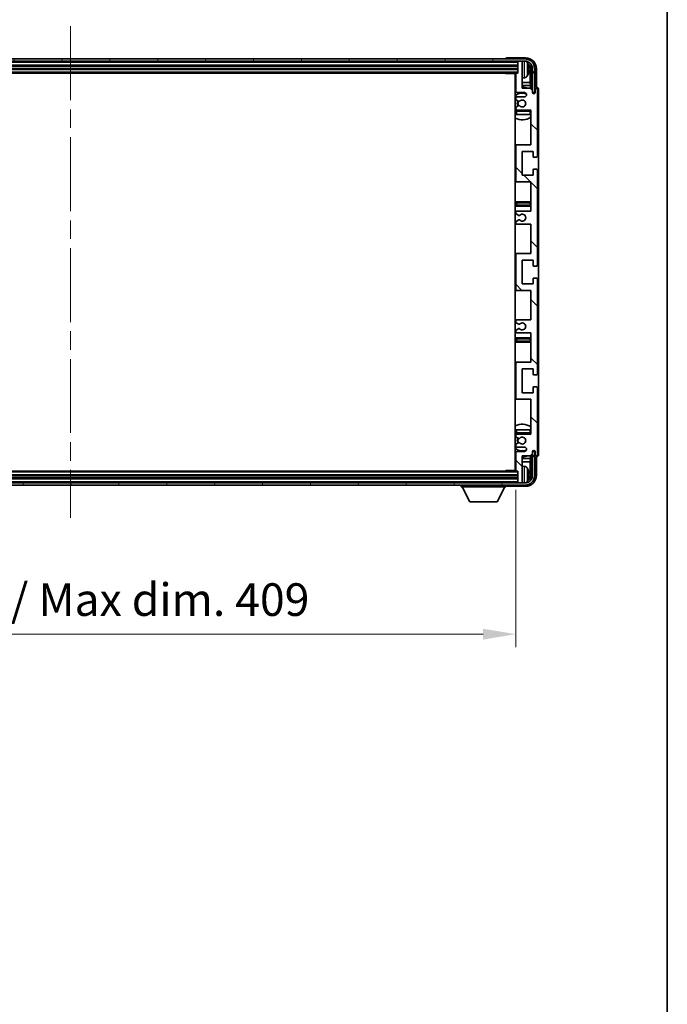
# Model space of a CAD drawing. Units: millimetres. Extents: x 0 to 12973, y 0 to 1686.
# Drawn here: x 4405 to 4702, y 1002 to 1455 of the extents above; entities that cross this region are included whole.
import ezdxf

# ---------------------------------------------------------------- set-up
doc = ezdxf.new("R2010")
doc.units = ezdxf.units.MM
doc.header["$LTSCALE"] = 6
doc.linetypes.add('CHAIN', pattern=[0.3543, 0.2362, -0.0295, 0.0591, -0.0295])
doc.layers.get('Defpoints').update_dxf_attribs({"lineweight": 25})
for name, color, linetype, lineweight in [('Border (ISO)', 7, 'Continuous', 35), ('Centerline (ISO)', 131, 'Continuous', 18), ('Dimension (ISO)', 7, 'Continuous', 18), ('Hatch (ISO)', 1, 'Continuous', 18), ('Visible (ISO)', 7, 'Continuous', 35), ('Visible Narrow (ISO)', 7, 'Continuous', 25)]:
    doc.layers.add(name, color=color, linetype=linetype, lineweight=lineweight)
doc.styles.add('Note Text (TK)', font='txt')
doc.dimstyles.new('Default - Method 1b (TK)', dxfattribs={"dimscale": 6, "dimtxt": 2.5, "dimasz": 2.5, "dimexe": 1, "dimexo": 1.5, "dimgap": 1, "dimtad": 1, "dimtoh": 1, "dimrnd": 1e-08, "dimdsep": 46, "dimtxsty": 'Note Text (TK)', "dimcen": 0.09, "dimdle": 5, "dimclrd": 100, "dimclre": 100, "dimclrt": 7, "dimadec": 1, "dimazin": 1, "dimtfac": 1, "dimtmove": 0, "dimatfit": 3, "dimfxl": 1, "dimtolj": 1, "dimlwd": -1, "dimlwe": -1, "dimarcsym": 0})

# ---------------------------------------------------------------- blocks, each defined once
blk = doc.blocks.new('図面枠 tk図枠')
at = {"layer": 'Border (ISO)'}
blk.add_line((405.5, 289), (405.5, 8), dxfattribs=at)
blk = doc.blocks.new('*D236')
at = {"layer": 'Defpoints', "color": 0}
for p in [(4223.36, 1247.86), (4632.36, 1247.86), (4632.36, 1172.56)]:
    blk.add_point(p, dxfattribs=at)
at = {"layer": 'Dimension (ISO)', "color": 100}
for p, q in [((4223.36, 1238.86), (4223.36, 1166.56)), ((4632.36, 1238.86), (4632.36, 1166.56)), ((4238.36, 1172.56), (4617.36, 1172.56))]:
    blk.add_line(p, q, dxfattribs=at)
for points in [[(4238.36, 1175.06), (4238.36, 1170.06), (4223.36, 1172.56)], [(4617.36, 1175.06), (4617.36, 1170.06), (4632.36, 1172.56)]]:
    blk.add_solid(points, dxfattribs=at)
at = {"layer": 'Dimension (ISO)', "color": 7, "insert": (4314.04, 1188.44), "char_height": 15, "attachment_point": 4, "style": 'Note Text (TK)'}
blk.add_mtext('\\A1;\\fＭＳ Ｐゴシック|b0|i0;\\H15.0000;有効寸法 / Max dim. 409', dxfattribs=at)

msp = doc.modelspace()

# ---------------------------------------------------------------- hatches: boundary and pattern name
at = {"layer": 'Hatch (ISO)'}
h = msp.add_hatch(dxfattribs=at)
h.set_pattern_fill('ANSI31', color=256, scale=152.4, angle=14.999978, style=0)
h.set_pattern_definition([(60, (2269, -48), (-16.49778, 9.525), [])])
edge = h.paths.add_edge_path()
edge.add_ellipse((4636.612, 1432.5592), major_axis=(0, 3.5), ratio=1, start_angle=270, end_angle=360)
edge.add_line((4636.612, 1436.0592), (4635.062, 1436.0592))
edge.add_line((4635.062, 1436.0592), (4633.662, 1436.0592))
edge.add_line((4633.662, 1436.0592), (4222.062, 1436.0592))
edge.add_line((4222.062, 1436.0592), (4220.662, 1436.0592))
edge.add_line((4220.662, 1436.0592), (4219.112, 1436.0592))
edge.add_ellipse((4219.112, 1432.5592), major_axis=(-3.5, 0), ratio=1, start_angle=270, end_angle=360)
edge.add_line((4215.612, 1432.5592), (4215.612, 1421.5592))
edge.add_line((4215.612, 1421.5592), (4214.612, 1421.5592))
edge.add_line((4214.612, 1421.5592), (4214.612, 1432.5592))
edge.add_ellipse((4219.112, 1432.5592), major_axis=(0, 4.5), ratio=1, start_angle=0, end_angle=90, ccw=False)
edge.add_line((4219.112, 1437.0592), (4636.612, 1437.0592))
edge.add_ellipse((4636.612, 1432.5592), major_axis=(4.5, 0), ratio=1, start_angle=0, end_angle=90, ccw=False)
edge.add_line((4641.112, 1432.5592), (4641.112, 1421.5592))
edge.add_line((4641.112, 1421.5592), (4640.112, 1421.5592))
edge.add_line((4640.112, 1421.5592), (4640.112, 1432.5592))
h = msp.add_hatch(dxfattribs=at)
h.set_pattern_fill('ANSI31', color=256, scale=152.4, angle=90.00021, style=0)
h.set_pattern_definition([(135.0002, (2269, -48), (-13.47033, -13.47043), [])])
edge = h.paths.add_edge_path()
edge.add_line((4639.362, 1311.0592), (4639.362, 1297.5592))
edge.add_line((4639.362, 1297.5592), (4632.862, 1297.5592))
edge.add_ellipse((4632.862, 1297.0592), major_axis=(0, 0.5), ratio=1, start_angle=0, end_angle=90)
edge.add_line((4632.362, 1297.0592), (4632.362, 1281.0592))
edge.add_ellipse((4632.862, 1281.0592), major_axis=(-0.5, 0), ratio=1, start_angle=0, end_angle=90)
edge.add_line((4632.862, 1280.5592), (4639.362, 1280.5592))
edge.add_line((4639.362, 1280.5592), (4639.362, 1264.5592))
edge.add_line((4639.362, 1264.5592), (4632.862, 1264.5592))
edge.add_ellipse((4632.862, 1264.0592), major_axis=(0, 0.5), ratio=1, start_angle=0, end_angle=90)
edge.add_line((4632.362, 1264.0592), (4632.362, 1263.4645))
edge.add_ellipse((4632.662, 1263.4645), major_axis=(-0.3, 0), ratio=1, start_angle=0, end_angle=60)
edge.add_line((4632.512, 1263.2046), (4633.5604, 1262.5994))
edge.add_ellipse((4633.7104, 1262.8592), major_axis=(-0.15, -0.2598), ratio=1, start_angle=0, end_angle=30)
edge.add_line((4633.7104, 1262.5592), (4633.9764, 1262.5592))
edge.add_ellipse((4633.9764, 1262.8592), major_axis=(0, -0.3), ratio=1, start_angle=0, end_angle=46.826449)
edge.add_ellipse((4635.362, 1261.5592), major_axis=(-1.1669, 1.0947), ratio=1, start_angle=86.347102, end_angle=360, ccw=False)
edge.add_ellipse((4633.9764, 1260.2592), major_axis=(0.2188, 0.2053), ratio=1, start_angle=0, end_angle=46.826449)
edge.add_line((4633.9764, 1260.5592), (4633.7104, 1260.5592))
edge.add_ellipse((4633.7104, 1260.2592), major_axis=(0, 0.3), ratio=1, start_angle=0, end_angle=30)
edge.add_line((4633.5604, 1260.519), (4632.512, 1259.9138))
edge.add_ellipse((4632.662, 1259.6539), major_axis=(-0.15, 0.2598), ratio=1, start_angle=0, end_angle=60)
edge.add_line((4632.362, 1259.6539), (4632.362, 1259.0592))
edge.add_ellipse((4632.862, 1259.0592), major_axis=(-0.5, 0), ratio=1, start_angle=0, end_angle=90)
edge.add_line((4632.862, 1258.5592), (4636.362, 1258.5592))
edge.add_ellipse((4636.362, 1257.5592), major_axis=(0, 1), ratio=1, start_angle=180, end_angle=360, ccw=False)
edge.add_line((4636.362, 1256.5592), (4632.862, 1256.5592))
edge.add_ellipse((4632.862, 1256.0592), major_axis=(0, 0.5), ratio=1, start_angle=0, end_angle=90)
edge.add_line((4632.362, 1256.0592), (4632.362, 1247.8592))
edge.add_ellipse((4632.662, 1247.8592), major_axis=(-0.3, 0), ratio=1, start_angle=0, end_angle=90)
edge.add_line((4632.662, 1247.5592), (4633.362, 1247.5592))
edge.add_line((4633.362, 1247.5592), (4633.362, 1242.3592))
edge.add_ellipse((4633.662, 1242.3592), major_axis=(-0.3, 0), ratio=1, start_angle=0, end_angle=90)
edge.add_line((4633.662, 1242.0592), (4635.062, 1242.0592))
edge.add_ellipse((4635.062, 1242.3592), major_axis=(0, -0.3), ratio=1, start_angle=0, end_angle=90)
edge.add_line((4635.362, 1242.3592), (4635.362, 1254.5592))
edge.add_line((4635.362, 1254.5592), (4639.012, 1254.5592))
edge.add_line((4639.012, 1254.5592), (4640.012, 1255.5592))
edge.add_line((4640.012, 1255.5592), (4640.012, 1256.4592))
edge.add_ellipse((4640.687, 1256.3795), major_axis=(-0.675, 0.0797), ratio=1, start_angle=193.465843, end_angle=360, ccw=False)
edge.add_line((4641.362, 1256.4592), (4641.362, 1255.0592))
edge.add_ellipse((4641.862, 1255.0592), major_axis=(-0.5, 0), ratio=1, start_angle=0, end_angle=180)
edge.add_line((4642.362, 1255.0592), (4642.362, 1285.8092))
edge.add_ellipse((4641.862, 1285.8092), major_axis=(0.5, 0), ratio=1, start_angle=0, end_angle=90)
edge.add_line((4641.862, 1286.3092), (4640.662, 1286.3092))
edge.add_ellipse((4640.662, 1286.0092), major_axis=(0, 0.3), ratio=1, start_angle=0, end_angle=90)
edge.add_line((4640.362, 1286.0092), (4640.362, 1283.5592))
edge.add_line((4640.362, 1283.5592), (4635.362, 1283.5592))
edge.add_line((4635.362, 1283.5592), (4635.362, 1294.5592))
edge.add_line((4635.362, 1294.5592), (4640.362, 1294.5592))
edge.add_line((4640.362, 1294.5592), (4640.362, 1292.1092))
edge.add_ellipse((4640.662, 1292.1092), major_axis=(-0.3, 0), ratio=1, start_angle=0, end_angle=90)
edge.add_line((4640.662, 1291.8092), (4641.862, 1291.8092))
edge.add_ellipse((4641.862, 1292.3092), major_axis=(0, -0.5), ratio=1, start_angle=0, end_angle=90)
edge.add_line((4642.362, 1292.3092), (4642.362, 1335.8092))
edge.add_ellipse((4641.862, 1335.8092), major_axis=(0.5, 0), ratio=1, start_angle=0, end_angle=90)
edge.add_line((4641.862, 1336.3092), (4640.662, 1336.3092))
edge.add_ellipse((4640.662, 1336.0092), major_axis=(0, 0.3), ratio=1, start_angle=0, end_angle=90)
edge.add_line((4640.362, 1336.0092), (4640.362, 1333.5592))
edge.add_line((4640.362, 1333.5592), (4635.362, 1333.5592))
edge.add_line((4635.362, 1333.5592), (4635.362, 1344.5592))
edge.add_line((4635.362, 1344.5592), (4640.362, 1344.5592))
edge.add_line((4640.362, 1344.5592), (4640.362, 1342.1092))
edge.add_ellipse((4640.662, 1342.1092), major_axis=(-0.3, 0), ratio=1, start_angle=0, end_angle=90)
edge.add_line((4640.662, 1341.8092), (4641.862, 1341.8092))
edge.add_ellipse((4641.862, 1342.3092), major_axis=(0, -0.5), ratio=1, start_angle=0, end_angle=90)
edge.add_line((4642.362, 1342.3092), (4642.362, 1385.8092))
edge.add_ellipse((4641.862, 1385.8092), major_axis=(0.5, 0), ratio=1, start_angle=0, end_angle=90)
edge.add_line((4641.862, 1386.3092), (4640.662, 1386.3092))
edge.add_ellipse((4640.662, 1386.0092), major_axis=(0, 0.3), ratio=1, start_angle=0, end_angle=90)
edge.add_line((4640.362, 1386.0092), (4640.362, 1383.5592))
edge.add_line((4640.362, 1383.5592), (4635.362, 1383.5592))
edge.add_line((4635.362, 1383.5592), (4635.362, 1394.5592))
edge.add_line((4635.362, 1394.5592), (4640.362, 1394.5592))
edge.add_line((4640.362, 1394.5592), (4640.362, 1392.1092))
edge.add_ellipse((4640.662, 1392.1092), major_axis=(-0.3, 0), ratio=1, start_angle=0, end_angle=90)
edge.add_line((4640.662, 1391.8092), (4641.862, 1391.8092))
edge.add_ellipse((4641.862, 1392.3092), major_axis=(0, -0.5), ratio=1, start_angle=0, end_angle=90)
edge.add_line((4642.362, 1392.3092), (4642.362, 1423.0592))
edge.add_ellipse((4641.862, 1423.0592), major_axis=(0.5, 0), ratio=1, start_angle=0, end_angle=180)
edge.add_line((4641.362, 1423.0592), (4641.362, 1421.6592))
edge.add_ellipse((4640.687, 1421.7389), major_axis=(0.675, -0.0797), ratio=1, start_angle=193.465843, end_angle=360, ccw=False)
edge.add_line((4640.012, 1421.6592), (4640.012, 1422.5592))
edge.add_line((4640.012, 1422.5592), (4639.012, 1423.5592))
edge.add_line((4639.012, 1423.5592), (4635.362, 1423.5592))
edge.add_line((4635.362, 1423.5592), (4635.362, 1435.7592))
edge.add_ellipse((4635.062, 1435.7592), major_axis=(0.3, 0), ratio=1, start_angle=0, end_angle=90)
edge.add_line((4635.062, 1436.0592), (4633.662, 1436.0592))
edge.add_ellipse((4633.662, 1435.7592), major_axis=(0, 0.3), ratio=1, start_angle=0, end_angle=90)
edge.add_line((4633.362, 1435.7592), (4633.362, 1430.5592))
edge.add_line((4633.362, 1430.5592), (4632.662, 1430.5592))
edge.add_ellipse((4632.662, 1430.2592), major_axis=(0, 0.3), ratio=1, start_angle=0, end_angle=90)
edge.add_line((4632.362, 1430.2592), (4632.362, 1422.0592))
edge.add_ellipse((4632.862, 1422.0592), major_axis=(-0.5, 0), ratio=1, start_angle=0, end_angle=90)
edge.add_line((4632.862, 1421.5592), (4636.362, 1421.5592))
edge.add_ellipse((4636.362, 1420.5592), major_axis=(0, 1), ratio=1, start_angle=180, end_angle=360, ccw=False)
edge.add_line((4636.362, 1419.5592), (4632.862, 1419.5592))
edge.add_ellipse((4632.862, 1419.0592), major_axis=(0, 0.5), ratio=1, start_angle=0, end_angle=90)
edge.add_line((4632.362, 1419.0592), (4632.362, 1418.4645))
edge.add_ellipse((4632.662, 1418.4645), major_axis=(-0.3, 0), ratio=1, start_angle=0, end_angle=60)
edge.add_line((4632.512, 1418.2046), (4633.5604, 1417.5994))
edge.add_ellipse((4633.7104, 1417.8592), major_axis=(-0.15, -0.2598), ratio=1, start_angle=0, end_angle=30)
edge.add_line((4633.7104, 1417.5592), (4633.9764, 1417.5592))
edge.add_ellipse((4633.9764, 1417.8592), major_axis=(0, -0.3), ratio=1, start_angle=0, end_angle=46.826449)
edge.add_ellipse((4635.362, 1416.5592), major_axis=(-1.1669, 1.0947), ratio=1, start_angle=86.347102, end_angle=360, ccw=False)
edge.add_ellipse((4633.9764, 1415.2592), major_axis=(0.2188, 0.2053), ratio=1, start_angle=0, end_angle=46.826449)
edge.add_line((4633.9764, 1415.5592), (4633.7104, 1415.5592))
edge.add_ellipse((4633.7104, 1415.2592), major_axis=(0, 0.3), ratio=1, start_angle=0, end_angle=30)
edge.add_line((4633.5604, 1415.519), (4632.512, 1414.9138))
edge.add_ellipse((4632.662, 1414.6539), major_axis=(-0.15, 0.2598), ratio=1, start_angle=0, end_angle=60)
edge.add_line((4632.362, 1414.6539), (4632.362, 1414.0592))
edge.add_ellipse((4632.862, 1414.0592), major_axis=(-0.5, 0), ratio=1, start_angle=0, end_angle=90)
edge.add_line((4632.862, 1413.5592), (4639.362, 1413.5592))
edge.add_line((4639.362, 1413.5592), (4639.362, 1397.5592))
edge.add_line((4639.362, 1397.5592), (4632.862, 1397.5592))
edge.add_ellipse((4632.862, 1397.0592), major_axis=(0, 0.5), ratio=1, start_angle=0, end_angle=90)
edge.add_line((4632.362, 1397.0592), (4632.362, 1381.0592))
edge.add_ellipse((4632.862, 1381.0592), major_axis=(-0.5, 0), ratio=1, start_angle=0, end_angle=90)
edge.add_line((4632.862, 1380.5592), (4639.362, 1380.5592))
edge.add_line((4639.362, 1380.5592), (4639.362, 1367.0592))
edge.add_line((4639.362, 1367.0592), (4632.862, 1367.0592))
edge.add_ellipse((4632.862, 1366.5592), major_axis=(0, 0.5), ratio=1, start_angle=0, end_angle=90)
edge.add_line((4632.362, 1366.5592), (4632.362, 1366.049))
edge.add_ellipse((4632.662, 1366.049), major_axis=(-0.3, 0), ratio=1, start_angle=0, end_angle=60)
edge.add_line((4632.512, 1365.7892), (4633.7853, 1365.0541))
edge.add_ellipse((4633.9353, 1365.3139), major_axis=(-0.15, -0.2598), ratio=1, start_angle=0, end_angle=78.671012)
edge.add_ellipse((4635.362, 1364.0592), major_axis=(-1.2015, 1.0566), ratio=1, start_angle=82.662386, end_angle=360, ccw=False)
edge.add_ellipse((4633.9354, 1362.8044), major_axis=(0.2253, 0.1981), ratio=1, start_angle=0, end_angle=77.981127)
edge.add_line((4633.7885, 1363.0659), (4632.5152, 1362.351))
edge.add_ellipse((4632.662, 1362.0894), major_axis=(-0.1469, 0.2616), ratio=1, start_angle=0, end_angle=60.685474)
edge.add_line((4632.362, 1362.0894), (4632.362, 1361.5592))
edge.add_ellipse((4632.862, 1361.5592), major_axis=(-0.5, 0), ratio=1, start_angle=0, end_angle=90)
edge.add_line((4632.862, 1361.0592), (4639.362, 1361.0592))
edge.add_line((4639.362, 1361.0592), (4639.362, 1347.5592))
edge.add_line((4639.362, 1347.5592), (4632.862, 1347.5592))
edge.add_ellipse((4632.862, 1347.0592), major_axis=(0, 0.5), ratio=1, start_angle=0, end_angle=90)
edge.add_line((4632.362, 1347.0592), (4632.362, 1331.0592))
edge.add_ellipse((4632.862, 1331.0592), major_axis=(-0.5, 0), ratio=1, start_angle=0, end_angle=90)
edge.add_line((4632.862, 1330.5592), (4639.362, 1330.5592))
edge.add_line((4639.362, 1330.5592), (4639.362, 1317.0592))
edge.add_line((4639.362, 1317.0592), (4632.862, 1317.0592))
edge.add_ellipse((4632.862, 1316.5592), major_axis=(0, 0.5), ratio=1, start_angle=0, end_angle=90)
edge.add_line((4632.362, 1316.5592), (4632.362, 1316.029))
edge.add_ellipse((4632.662, 1316.029), major_axis=(-0.3, 0), ratio=1, start_angle=0, end_angle=60.685474)
edge.add_line((4632.5152, 1315.7674), (4633.7885, 1315.0525))
edge.add_ellipse((4633.9354, 1315.314), major_axis=(-0.1469, -0.2616), ratio=1, start_angle=0, end_angle=77.981127)
edge.add_ellipse((4635.362, 1314.0592), major_axis=(-1.2014, 1.0567), ratio=1, start_angle=82.662386, end_angle=360, ccw=False)
edge.add_ellipse((4633.9353, 1312.8045), major_axis=(0.2253, 0.1981), ratio=1, start_angle=0, end_angle=78.671012)
edge.add_line((4633.7853, 1313.0643), (4632.512, 1312.3292))
edge.add_ellipse((4632.662, 1312.0694), major_axis=(-0.15, 0.2598), ratio=1, start_angle=0, end_angle=60)
edge.add_line((4632.362, 1312.0694), (4632.362, 1311.5592))
edge.add_ellipse((4632.862, 1311.5592), major_axis=(-0.5, 0), ratio=1, start_angle=0, end_angle=90)
edge.add_line((4632.862, 1311.0592), (4639.362, 1311.0592))
h = msp.add_hatch(dxfattribs=at)
h.set_pattern_fill('ANSI31', color=256, scale=152.4, angle=75.000175, style=0)
h.set_pattern_definition([(120.0002, (2269, -48), (-16.49775, -9.52505), [])])
edge = h.paths.add_edge_path()
edge.add_ellipse((4219.112, 1245.5592), major_axis=(0, -3.5), ratio=1, start_angle=270, end_angle=360)
edge.add_line((4219.112, 1242.0592), (4220.662, 1242.0592))
edge.add_line((4220.662, 1242.0592), (4222.062, 1242.0592))
edge.add_line((4222.062, 1242.0592), (4633.662, 1242.0592))
edge.add_line((4633.662, 1242.0592), (4635.062, 1242.0592))
edge.add_line((4635.062, 1242.0592), (4636.612, 1242.0592))
edge.add_ellipse((4636.612, 1245.5592), major_axis=(3.5, 0), ratio=1, start_angle=270, end_angle=360)
edge.add_line((4640.112, 1245.5592), (4640.112, 1256.5592))
edge.add_line((4640.112, 1256.5592), (4641.112, 1256.5592))
edge.add_line((4641.112, 1256.5592), (4641.112, 1245.5592))
edge.add_ellipse((4636.612, 1245.5592), major_axis=(0, -4.5), ratio=1, start_angle=0, end_angle=90, ccw=False)
edge.add_line((4636.612, 1241.0592), (4219.112, 1241.0592))
edge.add_ellipse((4219.112, 1245.5592), major_axis=(-4.5, 0), ratio=1, start_angle=0, end_angle=90, ccw=False)
edge.add_line((4214.612, 1245.5592), (4214.612, 1256.5592))
edge.add_line((4214.612, 1256.5592), (4215.612, 1256.5592))
edge.add_line((4215.612, 1256.5592), (4215.612, 1245.5592))

# ---------------------------------------------------------------- linework, layer by layer
at = {"layer": 'Centerline (ISO)', "linetype": 'CHAIN', "ltscale": 23.990969}
msp.add_line((4427.862, 1452.0592), (4427.862, 1226.0592), dxfattribs=at)
at = {"layer": 'Visible (ISO)'}
for p, q in [((4636.612, 1437.0592), (4219.112, 1437.0592)), ((4219.112, 1436.0592), (4636.612, 1436.0592)), ((4627.862, 1437.0595), (4627.862, 1437.0592)), ((4636.8651, 1437.5592), (4628.3617, 1437.5592)), ((4633.362, 1436.0592), (4633.362, 1435.7592)), ((4633.362, 1435.7592), (4633.362, 1430.5592)), ((4635.062, 1436.0592), (4633.662, 1436.0592)), ((4635.362, 1436.0592), (4635.362, 1435.7592)), ((4635.362, 1423.5592), (4635.362, 1435.7592)), ((4222.362, 1434.0592), (4633.362, 1434.0592)), ((4222.362, 1432.5592), (4633.362, 1432.5592)), ((4638.0761, 1432.0269), (4638.0761, 1432.5915)), ((4639.0113, 1426.2804), (4639.0113, 1432.21)), ((4639.3605, 1432.5592), (4639.3605, 1423.2107)), ((4640.112, 1432.5592), (4640.112, 1421.5592)), ((4641.112, 1421.5592), (4641.112, 1432.5592)), ((4641.862, 1424.0592), (4641.862, 1432.5622)), ((4223.062, 1430.5592), (4632.662, 1430.5592)), ((4627.5415, 1430.5592), (4627.7916, 1430.3092)), ((4627.7916, 1430.5592), (4627.7916, 1430.3092)), ((4632.3662, 1430.3092), (4627.7916, 1430.3092)), ((4632.112, 1430.3092), (4632.112, 1247.8092)), ((4632.362, 1426.2804), (4632.112, 1426.2804)), ((4632.362, 1430.2592), (4632.362, 1422.0592)), ((4633.362, 1430.5592), (4632.662, 1430.5592)), ((4636.421, 1428.4018), (4635.362, 1428.3092)), ((4639.0113, 1426.2804), (4635.362, 1426.2804)), ((4639.2034, 1424.8713), (4639.0113, 1426.2804)), ((4632.362, 1424.8713), (4632.112, 1424.8713)), ((4639.2034, 1424.8713), (4635.362, 1424.8713)), ((4639.012, 1423.5592), (4635.362, 1423.5592)), ((4640.012, 1422.5592), (4639.012, 1423.5592)), ((4639.2034, 1423.3679), (4639.2034, 1424.8713)), ((4640.012, 1421.6592), (4640.012, 1422.5592)), ((4641.362, 1423.0592), (4641.362, 1421.6592)), ((4641.8627, 1424.0592), (4641.862, 1424.0592)), ((4642.362, 1392.3092), (4642.362, 1423.0592)), ((4642.862, 1255.0586), (4642.862, 1423.0598)), ((4632.362, 1419.0592), (4632.362, 1418.4645)), ((4632.512, 1418.2046), (4633.5604, 1417.5994)), ((4632.862, 1421.5592), (4636.362, 1421.5592)), ((4636.362, 1419.5592), (4632.862, 1419.5592)), ((4633.7104, 1417.5592), (4633.9764, 1417.5592)), ((4640.032, 1421.5577), (4640.1606, 1421.5577)), ((4640.0554, 1421.4878), (4640.0908, 1421.4878)), ((4640.112, 1421.5592), (4641.112, 1421.5592)), ((4640.2907, 1421.288), (4640.2907, 1421.1867)), ((4640.3605, 1421.3578), (4640.3605, 1421.1428)), ((4632.362, 1414.6539), (4632.362, 1414.0592)), ((4632.362, 1413.0592), (4632.362, 1411.5592)), ((4633.5604, 1415.519), (4632.512, 1414.9138)), ((4632.862, 1413.5592), (4639.362, 1413.5592)), ((4633.9764, 1415.5592), (4633.7104, 1415.5592)), ((4639.362, 1413.5592), (4639.362, 1397.5592)), ((4632.862, 1411.5592), (4632.362, 1411.5592)), ((4638.862, 1411.5592), (4632.862, 1411.5592)), ((4639.362, 1411.5592), (4638.862, 1411.5592)), ((4632.862, 1397.5592), (4632.112, 1397.5592)), ((4632.362, 1397.0592), (4632.362, 1381.0592)), ((4639.362, 1397.5592), (4632.862, 1397.5592)), ((4635.362, 1383.5592), (4635.362, 1394.5592)), ((4635.362, 1394.5592), (4640.362, 1394.5592)), ((4640.362, 1394.5592), (4640.362, 1392.1092)), ((4640.662, 1391.8092), (4641.862, 1391.8092)), ((4640.362, 1386.0092), (4640.362, 1383.5592)), ((4641.862, 1386.3092), (4640.662, 1386.3092)), ((4642.362, 1342.3092), (4642.362, 1385.8092)), ((4640.362, 1383.5592), (4635.362, 1383.5592)), ((4632.112, 1380.5592), (4632.862, 1380.5592)), ((4632.862, 1380.5592), (4639.362, 1380.5592)), ((4639.362, 1380.5592), (4639.362, 1367.0592)), ((4633.362, 1371.3092), (4632.112, 1371.3092)), ((4632.112, 1369.3092), (4633.362, 1369.3092)), ((4638.362, 1371.3092), (4633.362, 1371.3092)), ((4633.362, 1369.3092), (4638.362, 1369.3092)), ((4639.362, 1371.3092), (4638.362, 1371.3092)), ((4638.362, 1369.3092), (4639.362, 1369.3092)), ((4632.362, 1366.5592), (4632.362, 1366.049)), ((4632.512, 1365.7892), (4633.7853, 1365.0541)), ((4633.7885, 1363.0659), (4632.5152, 1362.351)), ((4639.362, 1367.0592), (4632.862, 1367.0592)), ((4632.362, 1362.0894), (4632.362, 1361.5592)), ((4632.862, 1361.0592), (4639.362, 1361.0592)), ((4639.362, 1361.0592), (4639.362, 1347.5592)), ((4632.862, 1347.5592), (4632.112, 1347.5592)), ((4632.362, 1347.0592), (4632.362, 1331.0592)), ((4639.362, 1347.5592), (4632.862, 1347.5592)), ((4635.362, 1333.5592), (4635.362, 1344.5592)), ((4635.362, 1344.5592), (4640.362, 1344.5592)), ((4640.362, 1344.5592), (4640.362, 1342.1092)), ((4640.662, 1341.8092), (4641.862, 1341.8092)), ((4640.362, 1336.0092), (4640.362, 1333.5592)), ((4641.862, 1336.3092), (4640.662, 1336.3092)), ((4642.362, 1292.3092), (4642.362, 1335.8092)), ((4640.362, 1333.5592), (4635.362, 1333.5592)), ((4632.112, 1330.5592), (4632.862, 1330.5592)), ((4632.862, 1330.5592), (4639.362, 1330.5592)), ((4639.362, 1330.5592), (4639.362, 1317.0592)), ((4632.362, 1316.5592), (4632.362, 1316.029)), ((4633.7853, 1313.0643), (4632.512, 1312.3292)), ((4632.5152, 1315.7674), (4633.7885, 1315.0525)), ((4639.362, 1317.0592), (4632.862, 1317.0592)), ((4633.362, 1308.8092), (4632.112, 1308.8092)), ((4632.362, 1312.0694), (4632.362, 1311.5592)), ((4632.862, 1311.0592), (4639.362, 1311.0592)), ((4638.362, 1308.8092), (4633.362, 1308.8092)), ((4639.362, 1308.8092), (4638.362, 1308.8092)), ((4639.362, 1311.0592), (4639.362, 1297.5592)), ((4632.112, 1306.8092), (4633.362, 1306.8092)), ((4633.362, 1306.8092), (4638.362, 1306.8092)), ((4638.362, 1306.8092), (4639.362, 1306.8092)), ((4632.862, 1297.5592), (4632.112, 1297.5592)), ((4632.362, 1297.0592), (4632.362, 1281.0592)), ((4639.362, 1297.5592), (4632.862, 1297.5592)), ((4635.362, 1283.5592), (4635.362, 1294.5592)), ((4635.362, 1294.5592), (4640.362, 1294.5592)), ((4640.362, 1294.5592), (4640.362, 1292.1092)), ((4640.662, 1291.8092), (4641.862, 1291.8092)), ((4640.362, 1286.0092), (4640.362, 1283.5592)), ((4641.862, 1286.3092), (4640.662, 1286.3092)), ((4642.362, 1255.0592), (4642.362, 1285.8092)), ((4640.362, 1283.5592), (4635.362, 1283.5592)), ((4632.112, 1280.5592), (4632.862, 1280.5592)), ((4632.862, 1280.5592), (4639.362, 1280.5592)), ((4639.362, 1280.5592), (4639.362, 1264.5592)), ((4632.362, 1266.5592), (4632.862, 1266.5592)), ((4632.362, 1266.5592), (4632.362, 1265.0592)), ((4632.362, 1264.0592), (4632.362, 1263.4645)), ((4632.512, 1263.2046), (4633.5604, 1262.5994)), ((4632.862, 1266.5592), (4638.862, 1266.5592)), ((4639.362, 1264.5592), (4632.862, 1264.5592)), ((4638.862, 1266.5592), (4639.362, 1266.5592)), ((4632.362, 1259.6539), (4632.362, 1259.0592)), ((4633.5604, 1260.519), (4632.512, 1259.9138)), ((4633.7104, 1262.5592), (4633.9764, 1262.5592)), ((4633.9764, 1260.5592), (4633.7104, 1260.5592)), ((4632.362, 1256.0592), (4632.362, 1247.8592)), ((4632.862, 1258.5592), (4636.362, 1258.5592)), ((4636.362, 1256.5592), (4632.862, 1256.5592)), ((4635.362, 1242.3592), (4635.362, 1254.5592)), ((4635.362, 1254.5592), (4639.012, 1254.5592)), ((4639.012, 1254.5592), (4640.012, 1255.5592)), ((4639.2034, 1253.2471), (4639.2034, 1254.7505)), ((4639.3605, 1254.9077), (4639.3605, 1245.5592)), ((4640.012, 1255.5592), (4640.012, 1256.4592)), ((4640.1606, 1256.5607), (4640.032, 1256.5607)), ((4640.0908, 1256.6306), (4640.0554, 1256.6306)), ((4641.112, 1256.5592), (4640.112, 1256.5592)), ((4640.112, 1256.5592), (4640.112, 1245.5592)), ((4640.2907, 1256.9317), (4640.2907, 1256.8304)), ((4640.3605, 1256.9756), (4640.3605, 1256.7606)), ((4641.112, 1245.5592), (4641.112, 1256.5592)), ((4641.362, 1256.4592), (4641.362, 1255.0592)), ((4632.112, 1253.2471), (4632.362, 1253.2471)), ((4632.112, 1251.838), (4632.362, 1251.838)), ((4635.362, 1253.2471), (4639.2034, 1253.2471)), ((4635.362, 1251.838), (4639.0113, 1251.838)), ((4636.421, 1249.7166), (4635.362, 1249.8092)), ((4639.2034, 1253.2471), (4639.0113, 1251.838)), ((4639.0113, 1245.9084), (4639.0113, 1251.838)), ((4641.862, 1245.5562), (4641.862, 1254.0592)), ((4641.862, 1254.0592), (4641.8627, 1254.0592)), ((4633.362, 1245.5592), (4222.362, 1245.5592)), ((4632.662, 1247.5592), (4223.062, 1247.5592)), ((4627.5415, 1247.5592), (4627.7916, 1247.8092)), ((4627.7916, 1247.8092), (4627.7916, 1247.5592)), ((4632.3662, 1247.8092), (4627.7916, 1247.8092)), ((4632.662, 1247.5592), (4633.362, 1247.5592)), ((4633.362, 1247.5592), (4633.362, 1242.3592)), ((4638.0761, 1245.5269), (4638.0761, 1246.0915)), ((4636.612, 1242.0592), (4219.112, 1242.0592)), ((4219.112, 1241.0592), (4636.612, 1241.0592)), ((4633.362, 1244.0592), (4222.362, 1244.0592)), ((4607.262, 1241.0592), (4607.262, 1240.3592)), ((4627.862, 1241.0592), (4627.862, 1240.3592)), ((4628.3617, 1240.5592), (4636.8651, 1240.5592)), ((4633.362, 1242.3592), (4633.362, 1242.0592)), ((4633.662, 1242.0592), (4635.062, 1242.0592)), ((4635.362, 1242.3592), (4635.362, 1242.0592)), ((4607.262, 1240.3592), (4627.862, 1240.3592)), ((4611.312, 1233.4592), (4607.762, 1240.3592)), ((4623.812, 1233.4592), (4627.362, 1240.3592)), ((4611.312, 1233.4592), (4623.812, 1233.4592))]:
    msp.add_line(p, q, dxfattribs=at)
for centre, radius, start, end in [((4633.662, 1435.7592), 0.3, 90, 180), ((4635.062, 1435.7592), 0.3, 0, 90), ((4636.612, 1432.5592), 4.5, 0, 90), ((4636.612, 1432.5592), 3.5, 0, 90), ((4636.2815, 1434.6226), 1.6, 28.172734, 61.84933), ((4631.962, 1432.3092), 6.5, 20.039607, 28.172734), ((4637.9515, 1434.4939), 0.1246, 1.814826, 20.039607), ((4631.862, 1429.0592), 0.5, 300, 60), ((4632.662, 1430.2592), 0.3, 90, 180), ((4636.2815, 1429.9958), 1.6, 275, 331.827266), ((4631.962, 1432.3092), 6.5, 331.827266, 339.960393), ((4637.9515, 1430.1245), 0.1246, 339.960393, 358.185174), ((4635.362, 1416.5592), 7.5, 113.578178, 115.679289), ((4632.862, 1422.0592), 0.5, 180, 270), ((4635.362, 1416.5592), 7.5, 68.96053, 90), ((4640.687, 1421.7389), 0.6797, 186.732921, 353.267079), ((4641.862, 1423.0592), 0.5, 0, 180), ((4635.362, 1416.5592), 4.75, 65.863751, 133.173551), ((4632.862, 1419.0592), 0.5, 90, 180), ((4632.662, 1418.4645), 0.3, 180, 240), ((4635.362, 1416.5592), 2.25, 150, 210), ((4635.362, 1416.5592), 2, 149.685488, 210.314512), ((4633.7104, 1417.8592), 0.3, 240, 270), ((4633.9764, 1417.8592), 0.3, 270, 316.826449), ((4635.362, 1416.5592), 1.6, 223.173551, 136.826449), ((4636.362, 1420.5592), 1, 270, 90), ((4635.362, 1416.5592), 4.75, 226.826449, 230.833289), ((4632.662, 1414.6539), 0.3, 120, 180), ((4632.862, 1414.0592), 0.5, 180, 270), ((4632.862, 1413.0592), 0.5, 90, 180), ((4633.7104, 1415.2592), 0.3, 90, 120), ((4633.9764, 1415.2592), 0.3, 43.173551, 90), ((4638.862, 1413.0592), 0.5, 0, 90), ((4635.362, 1416.5592), 4.75, 320.418264, 320.833289), ((4635.362, 1416.5592), 7.5, 244.320711, 302.230953), ((4632.862, 1397.0592), 0.5, 90, 180), ((4640.662, 1392.1092), 0.3, 180, 270), ((4641.862, 1392.3092), 0.5, 270, 0), ((4640.662, 1386.0092), 0.3, 90, 180), ((4641.862, 1385.8092), 0.5, 0, 90), ((4632.862, 1381.0592), 0.5, 180, 270), ((4633.362, 1370.3092), 1, 90, 270), ((4638.362, 1370.3092), 1, 270, 90), ((4632.862, 1366.5592), 0.5, 90, 180), ((4632.662, 1366.049), 0.3, 180, 240), ((4633.9353, 1365.3139), 0.3, 240, 318.671012), ((4633.9354, 1362.8044), 0.3, 41.333399, 119.314526), ((4635.362, 1364.0592), 1.6, 221.333399, 138.671012), ((4632.662, 1362.0894), 0.3, 119.314526, 180), ((4632.862, 1361.5592), 0.5, 180, 270), ((4632.862, 1347.0592), 0.5, 90, 180), ((4640.662, 1342.1092), 0.3, 180, 270), ((4641.862, 1342.3092), 0.5, 270, 0), ((4640.662, 1336.0092), 0.3, 90, 180), ((4641.862, 1335.8092), 0.5, 0, 90), ((4632.862, 1331.0592), 0.5, 180, 270), ((4632.862, 1316.5592), 0.5, 90, 180), ((4632.662, 1316.029), 0.3, 180, 240.685474), ((4633.9353, 1312.8045), 0.3, 41.328988, 120), ((4633.9354, 1315.314), 0.3, 240.685474, 318.666601), ((4635.362, 1314.0592), 1.6, 221.328988, 138.666601), ((4632.662, 1312.0694), 0.3, 120, 180), ((4632.862, 1311.5592), 0.5, 180, 270), ((4633.362, 1307.8092), 1, 90, 270), ((4638.362, 1307.8092), 1, 270, 90), ((4632.862, 1297.0592), 0.5, 90, 180), ((4640.662, 1292.1092), 0.3, 180, 270), ((4641.862, 1292.3092), 0.5, 270, 0), ((4640.662, 1286.0092), 0.3, 90, 180), ((4641.862, 1285.8092), 0.5, 0, 90), ((4632.862, 1281.0592), 0.5, 180, 270), ((4635.362, 1261.5592), 7.5, 57.769047, 115.679289), ((4635.362, 1261.5592), 4.75, 129.166711, 133.173551), ((4632.862, 1265.0592), 0.5, 180, 270), ((4632.862, 1264.0592), 0.5, 90, 180), ((4632.662, 1263.4645), 0.3, 180, 240), ((4635.362, 1261.5592), 1.6, 223.173551, 136.826449), ((4638.862, 1265.0592), 0.5, 270, 0), ((4635.362, 1261.5592), 4.75, 39.166711, 39.581736), ((4632.662, 1259.6539), 0.3, 120, 180), ((4632.862, 1259.0592), 0.5, 180, 270), ((4635.362, 1261.5592), 2.25, 150, 210), ((4635.362, 1261.5592), 2, 149.685488, 210.314512), ((4633.7104, 1262.8592), 0.3, 240, 270), ((4633.7104, 1260.2592), 0.3, 90, 120), ((4633.9764, 1262.8592), 0.3, 270, 316.826449), ((4633.9764, 1260.2592), 0.3, 43.173551, 90), ((4635.362, 1261.5592), 4.75, 226.826449, 294.136249), ((4635.362, 1261.5592), 7.5, 244.320711, 246.421822), ((4632.862, 1256.0592), 0.5, 90, 180), ((4635.362, 1261.5592), 7.5, 270, 291.03947), ((4636.362, 1257.5592), 1, 270, 90), ((4640.687, 1256.3795), 0.6797, 6.732921, 173.267079), ((4641.862, 1255.0592), 0.5, 180, 0), ((4636.2815, 1248.1226), 1.6, 28.172734, 85), ((4631.862, 1249.0592), 0.5, 300, 60), ((4632.662, 1247.8592), 0.3, 180, 270), ((4636.612, 1245.5592), 4.5, 270, 0), ((4636.612, 1245.5592), 3.5, 270, 0), ((4631.962, 1245.8092), 6.5, 20.039607, 28.172734), ((4637.9515, 1247.9939), 0.1246, 1.814826, 20.039607), ((4633.662, 1242.3592), 0.3, 180, 270), ((4635.062, 1242.3592), 0.3, 270, 0), ((4636.2815, 1243.4958), 1.6, 298.15067, 331.827266), ((4631.962, 1245.8092), 6.5, 331.827266, 339.960393), ((4637.9515, 1243.6245), 0.1246, 339.960393, 358.185174)]:
    msp.add_arc(centre, radius, start, end, dxfattribs=at)
for centre, major_axis, ratio, start_param, end_param in [((4628.3624, 1437.0589), (-0.354, 0.354), 0.99878277, 5.49839613, 7.06797448), ((4636.859, 1432.5562), (3.5398, 3.5398), 0.99878277, 5.49839613, 7.06797448), ((4636.859, 1432.5562), (1.7699, 1.7699), 0.99878277, 5.49839613, 6.61101961), ((4631.9743, 1432.302), (-3.2829, -5.6083), 0.99488747, 2.20774935, 2.44673364), ((4631.9743, 1432.1696), (6.4737, 0.5671), 0.05101764, 5.93460274, 6.17358703), ((4631.9743, 1432.4488), (6.4737, -0.5671), 0.05101764, 0.10959827, 0.34858257), ((4631.9743, 1432.3164), (3.2829, -5.6083), 0.99488747, 0.69485901, 0.93384331), ((4636.5098, 1432.2069), (1.7699, 1.7699), 0.99878277, 5.49839613, 6.31586897), ((4641.8614, 1423.0586), (0.708, 0.708), 0.99878277, 5.49839613, 7.06797448), ((4640.0906, 1421.2877), (0.1416, 0.1416), 0.99878277, 5.49839613, 7.06797448), ((4640.1604, 1421.3576), (0.1416, 0.1416), 0.99878277, 5.49839613, 7.06797448), ((4640.0906, 1256.8307), (0.1416, -0.1416), 0.99878277, 5.49839613, 7.06797448), ((4640.1604, 1256.7608), (0.1416, -0.1416), 0.99878277, 5.49839613, 7.06797448), ((4641.8614, 1255.0598), (0.708, -0.708), 0.99878277, 5.49839613, 7.06797448), ((4636.859, 1245.5622), (3.5398, -3.5398), 0.99878277, 5.49839613, 7.06797448), ((4636.859, 1245.5622), (1.7699, -1.7699), 0.99878277, 5.955351, 7.06797448), ((4631.9743, 1245.802), (-3.2829, -5.6083), 0.99488747, 2.20774935, 2.44673364), ((4631.9743, 1245.6696), (6.4737, 0.5671), 0.05101764, 5.93460274, 6.17358703), ((4631.9743, 1245.9488), (6.4737, -0.5671), 0.05101764, 0.10959827, 0.34858257), ((4631.9743, 1245.8164), (3.2829, -5.6083), 0.99488747, 0.69485901, 0.93384331), ((4636.5098, 1245.9115), (1.7699, -1.7699), 0.99878277, 6.25050164, 7.06797448), ((4628.3624, 1241.0595), (-0.354, -0.354), 0.99878277, 5.49839613, 7.06797448)]:
    msp.add_ellipse(centre, major_axis=major_axis, ratio=ratio, start_param=start_param, end_param=end_param, dxfattribs=at)
for points, knots in [([(4638.4123, 1433.0119), (4638.4167, 1432.9705), (4638.4203, 1432.9268), (4638.425, 1432.847), (4638.4259, 1432.8111), (4638.4253, 1432.7552), (4638.4236, 1432.7315), (4638.4184, 1432.7055), (4638.4156, 1432.6991), (4638.4123, 1432.6972)], [0, 0, 0, 0, 0.0125039067, 0.0125039067, 0.0250078135, 0.0250078135, 0.0375277995, 0.0375277995, 0.0466766392, 0.0466766392, 0.0466766392, 0.0466766392]), ([(4638.4123, 1431.9212), (4638.4167, 1431.9187), (4638.4203, 1431.9079), (4638.425, 1431.8697), (4638.4259, 1431.8422), (4638.4253, 1431.7804), (4638.4236, 1431.7418), (4638.4184, 1431.6698), (4638.4156, 1431.6377), (4638.4123, 1431.6065)], [0, 0, 0, 0, 0.0124997785, 0.0124997785, 0.0249995571, 0.0249995571, 0.0375236714, 0.0375236714, 0.0466766062, 0.0466766062, 0.0466766062, 0.0466766062]), ([(4638.4123, 1246.5119), (4638.4167, 1246.4705), (4638.4203, 1246.4268), (4638.425, 1246.347), (4638.4259, 1246.3111), (4638.4253, 1246.2552), (4638.4236, 1246.2315), (4638.4184, 1246.2055), (4638.4156, 1246.1991), (4638.4123, 1246.1972)], [0, 0, 0, 0, 0.0125039067, 0.0125039067, 0.0250078135, 0.0250078135, 0.0375277995, 0.0375277995, 0.0466766392, 0.0466766392, 0.0466766392, 0.0466766392]), ([(4638.4123, 1245.4212), (4638.4167, 1245.4187), (4638.4203, 1245.4079), (4638.425, 1245.3697), (4638.4259, 1245.3422), (4638.4253, 1245.2804), (4638.4236, 1245.2418), (4638.4184, 1245.1698), (4638.4156, 1245.1377), (4638.4123, 1245.1065)], [0, 0, 0, 0, 0.0124997785, 0.0124997785, 0.0249995571, 0.0249995571, 0.0375236714, 0.0375236714, 0.0466766062, 0.0466766062, 0.0466766062, 0.0466766062])]:
    msp.add_open_spline(points, degree=3, knots=knots, dxfattribs=at)
at = {"layer": 'Visible Narrow (ISO)'}
for p, q in [((4222.362, 1435.5592), (4633.362, 1435.5592)), ((4636.421, 1428.4018), (4636.421, 1436.0592)), ((4637.692, 1435.3781), (4637.692, 1429.2403)), ((4222.362, 1434.3592), (4633.362, 1434.3592)), ((4222.362, 1433.7592), (4633.362, 1433.7592)), ((4222.362, 1432.8592), (4633.362, 1432.8592)), ((4222.362, 1432.2592), (4633.362, 1432.2592)), ((4222.362, 1431.0592), (4633.362, 1431.0592)), ((4638.0685, 1434.5188), (4638.0685, 1434.5366)), ((4638.0685, 1432.0286), (4638.0685, 1432.5898)), ((4639.3605, 1432.5592), (4639.0113, 1432.21)), ((4638.0685, 1430.0818), (4638.0685, 1430.0996)), ((4640.1606, 1421.5577), (4640.0908, 1421.4878)), ((4640.2907, 1421.288), (4640.3605, 1421.3578)), ((4632.362, 1413.0592), (4632.862, 1413.0592)), ((4632.862, 1413.0592), (4632.862, 1413.5592)), ((4632.862, 1411.5592), (4632.862, 1413.0592)), ((4632.862, 1413.0592), (4638.862, 1413.0592)), ((4638.862, 1413.5592), (4638.862, 1413.0592)), ((4638.862, 1413.0592), (4639.362, 1413.0592)), ((4638.862, 1413.0592), (4638.862, 1411.5592)), ((4633.362, 1371.3092), (4633.362, 1370.8092)), ((4633.362, 1370.8092), (4638.362, 1370.8092)), ((4633.362, 1369.8092), (4633.362, 1369.3092)), ((4638.362, 1369.8092), (4633.362, 1369.8092)), ((4638.362, 1371.3092), (4638.362, 1370.8092)), ((4638.362, 1369.3092), (4638.362, 1369.8092)), ((4633.362, 1308.8092), (4633.362, 1308.3092)), ((4638.362, 1308.8092), (4638.362, 1308.3092)), ((4633.362, 1308.3092), (4638.362, 1308.3092)), ((4633.362, 1307.3092), (4633.362, 1306.8092)), ((4638.362, 1307.3092), (4633.362, 1307.3092)), ((4638.362, 1306.8092), (4638.362, 1307.3092)), ((4632.862, 1265.0592), (4632.362, 1265.0592)), ((4632.862, 1265.0592), (4632.862, 1266.5592)), ((4638.862, 1265.0592), (4632.862, 1265.0592)), ((4632.862, 1264.5592), (4632.862, 1265.0592)), ((4638.862, 1266.5592), (4638.862, 1265.0592)), ((4639.362, 1265.0592), (4638.862, 1265.0592)), ((4638.862, 1265.0592), (4638.862, 1264.5592)), ((4640.0908, 1256.6306), (4640.1606, 1256.5607)), ((4640.3605, 1256.7606), (4640.2907, 1256.8304)), ((4636.421, 1242.0592), (4636.421, 1249.7166)), ((4633.362, 1247.0592), (4222.362, 1247.0592)), ((4633.362, 1245.8592), (4222.362, 1245.8592)), ((4633.362, 1245.2592), (4222.362, 1245.2592)), ((4637.692, 1248.8781), (4637.692, 1242.7403)), ((4638.0685, 1248.0188), (4638.0685, 1248.0366)), ((4638.0685, 1245.5286), (4638.0685, 1246.0898)), ((4639.0113, 1245.9084), (4639.3605, 1245.5592)), ((4633.362, 1244.3592), (4222.362, 1244.3592)), ((4633.362, 1243.7592), (4222.362, 1243.7592)), ((4633.362, 1242.5592), (4222.362, 1242.5592)), ((4638.0685, 1243.5818), (4638.0685, 1243.5996))]:
    msp.add_line(p, q, dxfattribs=at)
for centre, start, end in [((4633.362, 1370.3092), 90, 270), ((4638.362, 1370.3092), 270, 90), ((4633.362, 1307.8092), 90, 270), ((4638.362, 1307.8092), 270, 90)]:
    msp.add_arc(centre, 0.5, start, end, dxfattribs=at)

# ---------------------------------------------------------------- block references
at = {"xscale": 6, "yscale": 6, "zscale": 6}
msp.add_blockref('図面枠 tk図枠', (2269, -48), dxfattribs=at)

# ---------------------------------------------------------------- dimensions: what is measured, and where the dimension line sits
at = {"layer": 'Dimension (ISO)', "color": 100}
dim = msp.add_linear_dim(base=(4632.362, 1172.5566), p1=(4223.362, 1247.8592), p2=(4632.362, 1247.8592), text='\\fＭＳ Ｐゴシック|b0|i0;\\H15.0000;有効寸法 / Max dim. <>', dimstyle='Default - Method 1b (TK)', override={"dimscale": 0, "dimtxt": 15, "dimasz": 15, "dimexe": 6, "dimexo": 9, "dimgap": 6, "dimtoh": 0, "dimdec": 2, "dimcen": 0.54, "dimtol": 0, "dimlim": 0, "dimtp": 0, "dimtm": 0, "dimtdec": 2, "dimtofl": 0, "dimatfit": 1}, dxfattribs=at)
dim.commit()
dim.dimension.update_dxf_attribs({"geometry": '*D236', "text_midpoint": (4427.862, 1172.5566), "dimtype": 160})

doc.saveas('drawing.dxf')
